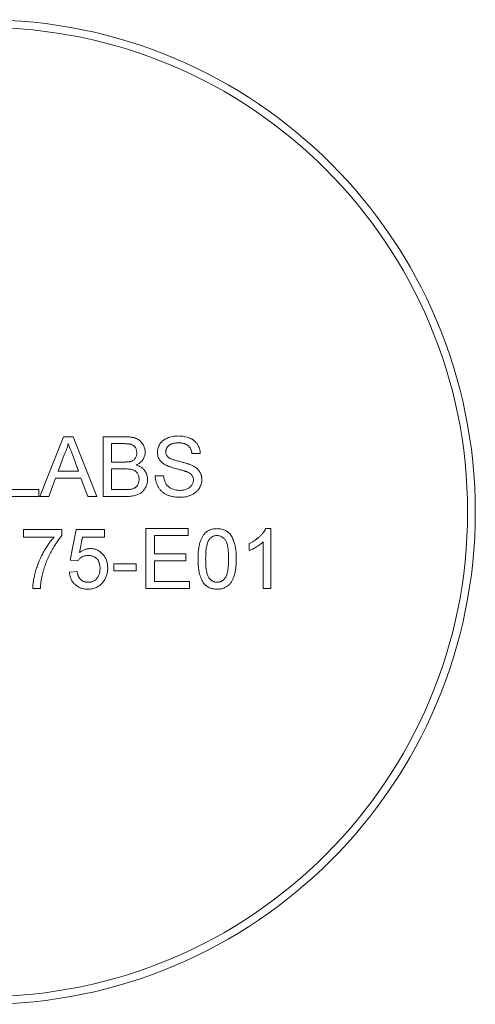
# Model space of a CAD drawing. Units: millimetres. Extents: x -167 to 278, y 1 to 215.
# Drawn here: x 216 to 239, y 81 to 132 of the extents above; entities that cross this region are included whole.
import ezdxf

# ---------------------------------------------------------------- set-up
doc = ezdxf.new("R2010")
doc.units = ezdxf.units.MM

msp = doc.modelspace()

# ---------------------------------------------------------------- linework, layer by layer
at = {"color": 7, "linetype": 'Continuous', "lineweight": 0}
for p, q in [((216.933, 107.327), (218.156, 110.409)), ((218.156, 110.409), (218.647, 110.409)), ((218.647, 110.409), (219.87, 107.327)), ((220.199, 110.409), (221.353, 110.409)), ((220.199, 107.327), (220.199, 110.409)), ((220.634, 110.054), (220.634, 109.105)), ((221.221, 110.054), (220.634, 110.054)), ((218.191, 109.485), (217.875, 108.631)), ((218.927, 108.631), (218.628, 109.441)), ((225.217, 109.54), (224.783, 109.54)), ((220.634, 109.105), (221.269, 109.105)), ((220.634, 108.75), (220.634, 107.683)), ((221.313, 108.75), (220.634, 108.75)), ((217.745, 108.276), (217.394, 107.327)), ((219.058, 108.276), (217.745, 108.276)), ((217.875, 108.631), (218.927, 108.631)), ((219.409, 107.327), (219.058, 108.276)), ((222.886, 108.394), (223.321, 108.394)), ((216.88, 107.327), (214.984, 107.327)), ((215.418, 107.683), (216.88, 107.683)), ((216.88, 107.683), (216.88, 107.327)), ((217.394, 107.327), (216.933, 107.327)), ((219.87, 107.327), (219.409, 107.327)), ((221.356, 107.327), (220.199, 107.327)), ((220.634, 107.683), (221.363, 107.683)), ((222.412, 105.668), (224.585, 105.668)), ((222.412, 102.586), (222.412, 105.668)), ((224.585, 105.668), (224.585, 105.312)), ((228.598, 105.668), (228.853, 105.668)), ((228.853, 105.668), (228.853, 102.586)), ((216.09, 105.628), (218.066, 105.628)), ((216.09, 105.233), (216.09, 105.628)), ((217.67, 105.233), (216.09, 105.233)), ((218.066, 105.628), (218.066, 105.309)), ((218.5, 104.048), (218.816, 105.628)), ((218.816, 105.628), (220.278, 105.628)), ((219.139, 105.233), (218.982, 104.435)), ((220.278, 105.233), (219.139, 105.233)), ((220.278, 105.628), (220.278, 105.233)), ((222.847, 105.312), (222.847, 104.364)), ((224.585, 105.312), (222.847, 105.312)), ((227.746, 104.533), (227.746, 104.897)), ((228.457, 102.586), (228.457, 104.988)), ((222.847, 104.364), (224.467, 104.364)), ((224.467, 104.364), (224.467, 104.008)), ((218.895, 104.008), (218.5, 104.048)), ((220.752, 103.85), (221.898, 103.85)), ((220.752, 103.495), (220.752, 103.85)), ((221.898, 103.85), (221.898, 103.495)), ((222.847, 104.008), (222.847, 102.942)), ((224.467, 104.008), (222.847, 104.008)), ((218.461, 103.416), (218.856, 103.455)), ((221.898, 103.495), (220.752, 103.495)), ((222.847, 102.942), (224.664, 102.942)), ((224.664, 102.942), (224.664, 102.586)), ((216.959, 102.586), (216.564, 102.586)), ((224.664, 102.586), (222.412, 102.586)), ((228.853, 102.586), (228.457, 102.586))]:
    msp.add_line(p, q, dxfattribs=at)
for radius in [25.4, 25]:
    msp.add_circle((214.016, 106.527), radius, dxfattribs=at)
for points, knots in [([(221.353, 110.409), (221.382, 110.409), (221.438, 110.409), (221.519, 110.404), (221.596, 110.396), (221.669, 110.387), (221.738, 110.373), (221.802, 110.357), (221.862, 110.337), (221.935, 110.308), (222.02, 110.263), (222.11, 110.196), (222.188, 110.116), (222.253, 110.024), (222.306, 109.925), (222.344, 109.822), (222.368, 109.717), (222.371, 109.646), (222.372, 109.61)], [0, 0, 0, 0, 0.058732, 0.114603, 0.167657, 0.217967, 0.265775, 0.311171, 0.353792, 0.394745, 0.472806, 0.549192, 0.62478, 0.702625, 0.779741, 0.854063, 0.927155, 1, 1, 1, 1]), ([(223.005, 109.605), (223.006, 109.643), (223.009, 109.719), (223.035, 109.831), (223.076, 109.938), (223.123, 110.023), (223.169, 110.088), (223.207, 110.134), (223.25, 110.177), (223.296, 110.217), (223.346, 110.253), (223.399, 110.288), (223.456, 110.317), (223.537, 110.355), (223.646, 110.393), (223.783, 110.426), (223.927, 110.445), (224.025, 110.448), (224.075, 110.449)], [0, 0, 0, 0, 0.074995, 0.149165, 0.223664, 0.300412, 0.33957, 0.378921, 0.418096, 0.45823, 0.498427, 0.539708, 0.582216, 0.625824, 0.715481, 0.807384, 0.901634, 1, 1, 1, 1]), ([(224.075, 110.449), (224.129, 110.448), (224.236, 110.445), (224.391, 110.425), (224.536, 110.39), (224.649, 110.351), (224.733, 110.311), (224.793, 110.28), (224.848, 110.245), (224.899, 110.206), (224.948, 110.164), (224.991, 110.119), (225.032, 110.071), (225.081, 110.002), (225.133, 109.912), (225.177, 109.794), (225.208, 109.67), (225.214, 109.584), (225.217, 109.54)], [0, 0, 0, 0, 0.100475, 0.195644, 0.286083, 0.372983, 0.415026, 0.456052, 0.495939, 0.535566, 0.574087, 0.612519, 0.651081, 0.689513, 0.766237, 0.84235, 0.919974, 1, 1, 1, 1]), ([(218.401, 110.054), (218.39, 110.005), (218.366, 109.907), (218.317, 109.764), (218.26, 109.622), (218.214, 109.531), (218.191, 109.485)], [0, 0, 0, 0, 0.247294, 0.495608, 0.746359, 1, 1, 1, 1]), ([(218.628, 109.441), (218.617, 109.473), (218.594, 109.534), (218.561, 109.623), (218.53, 109.707), (218.5, 109.786), (218.473, 109.86), (218.448, 109.929), (218.423, 109.993), (218.409, 110.034), (218.401, 110.054)], [0, 0, 0, 0, 0.153148, 0.299433, 0.436426, 0.565671, 0.686508, 0.799269, 0.903395, 1, 1, 1, 1]), ([(221.938, 109.572), (221.937, 109.598), (221.936, 109.647), (221.922, 109.719), (221.9, 109.786), (221.869, 109.847), (221.831, 109.902), (221.784, 109.95), (221.729, 109.985), (221.677, 110.008), (221.631, 110.021), (221.589, 110.03), (221.542, 110.037), (221.489, 110.043), (221.43, 110.048), (221.366, 110.052), (221.295, 110.053), (221.246, 110.054), (221.221, 110.054)], [0, 0, 0, 0, 0.076011, 0.148136, 0.217788, 0.286768, 0.354043, 0.418611, 0.483636, 0.55023, 0.586928, 0.629158, 0.677238, 0.730043, 0.788863, 0.85375, 0.92411, 1, 1, 1, 1]), ([(224.092, 110.093), (224.065, 110.093), (224.011, 110.093), (223.935, 110.085), (223.864, 110.075), (223.798, 110.061), (223.739, 110.041), (223.685, 110.019), (223.637, 109.991), (223.595, 109.959), (223.558, 109.925), (223.527, 109.888), (223.499, 109.85), (223.478, 109.81), (223.46, 109.768), (223.449, 109.725), (223.441, 109.68), (223.44, 109.649), (223.439, 109.633)], [0, 0, 0, 0, 0.091511, 0.177143, 0.257108, 0.331198, 0.400592, 0.465625, 0.526973, 0.585443, 0.641399, 0.695044, 0.746782, 0.796959, 0.847545, 0.897439, 0.947649, 1, 1, 1, 1]), ([(224.783, 109.54), (224.78, 109.562), (224.775, 109.605), (224.761, 109.668), (224.742, 109.726), (224.72, 109.78), (224.694, 109.83), (224.663, 109.875), (224.627, 109.917), (224.587, 109.954), (224.542, 109.987), (224.492, 110.016), (224.438, 110.04), (224.378, 110.059), (224.314, 110.075), (224.244, 110.086), (224.17, 110.092), (224.118, 110.093), (224.092, 110.093)], [0, 0, 0, 0, 0.067155, 0.131403, 0.192732, 0.251253, 0.307704, 0.362699, 0.417778, 0.472304, 0.527873, 0.58523, 0.645057, 0.707952, 0.774434, 0.84494, 0.920404, 1, 1, 1, 1]), ([(221.64, 109.142), (221.663, 109.15), (221.709, 109.166), (221.77, 109.202), (221.822, 109.246), (221.864, 109.297), (221.897, 109.356), (221.922, 109.422), (221.935, 109.495), (221.937, 109.546), (221.938, 109.572)], [0, 0, 0, 0, 0.132377, 0.255195, 0.373722, 0.490011, 0.607812, 0.73111, 0.859997, 1, 1, 1, 1]), ([(222.372, 109.61), (222.371, 109.577), (222.368, 109.512), (222.345, 109.415), (222.309, 109.321), (222.259, 109.231), (222.194, 109.146), (222.113, 109.07), (222.018, 109.002), (221.947, 108.966), (221.91, 108.947)], [0, 0, 0, 0, 0.115843, 0.230569, 0.347355, 0.468253, 0.592303, 0.71997, 0.8556, 1, 1, 1, 1]), ([(223.46, 108.939), (223.423, 108.958), (223.353, 108.996), (223.259, 109.064), (223.18, 109.139), (223.116, 109.221), (223.065, 109.31), (223.031, 109.404), (223.008, 109.503), (223.006, 109.57), (223.005, 109.605)], [0, 0, 0, 0, 0.144805, 0.279512, 0.406394, 0.527502, 0.645393, 0.761885, 0.878942, 1, 1, 1, 1]), ([(223.439, 109.633), (223.44, 109.607), (223.443, 109.555), (223.465, 109.482), (223.499, 109.416), (223.533, 109.379), (223.55, 109.361)], [0, 0, 0, 0, 0.262741, 0.509957, 0.753327, 1, 1, 1, 1]), ([(223.55, 109.361), (223.561, 109.352), (223.584, 109.332), (223.628, 109.305), (223.683, 109.278), (223.748, 109.251), (223.825, 109.224), (223.912, 109.197), (224.01, 109.169), (224.116, 109.142), (224.223, 109.116), (224.325, 109.089), (224.419, 109.064), (224.504, 109.039), (224.58, 109.015), (224.648, 108.992), (224.708, 108.97), (224.745, 108.955), (224.762, 108.947)], [0, 0, 0, 0, 0.032743, 0.07241, 0.119611, 0.174673, 0.237345, 0.308352, 0.38763, 0.474784, 0.563332, 0.645136, 0.720203, 0.789134, 0.851497, 0.907331, 0.956969, 1, 1, 1, 1]), ([(221.269, 109.105), (221.29, 109.106), (221.33, 109.106), (221.388, 109.108), (221.441, 109.11), (221.489, 109.115), (221.533, 109.119), (221.573, 109.125), (221.608, 109.132), (221.63, 109.139), (221.64, 109.142)], [0, 0, 0, 0, 0.1669802, 0.3208066, 0.4631345, 0.5942481, 0.7123672, 0.819455, 0.9157523, 1, 1, 1, 1]), ([(222.056, 108.216), (222.056, 108.244), (222.054, 108.299), (222.038, 108.378), (222.012, 108.452), (221.975, 108.518), (221.93, 108.578), (221.876, 108.629), (221.813, 108.669), (221.74, 108.701), (221.655, 108.723), (221.556, 108.739), (221.44, 108.749), (221.357, 108.749), (221.313, 108.75)], [0, 0, 0, 0, 0.08014, 0.156281, 0.229406, 0.301799, 0.372743, 0.442668, 0.513321, 0.586548, 0.668323, 0.763677, 0.874081, 1, 1, 1, 1]), ([(221.91, 108.947), (221.933, 108.94), (221.977, 108.926), (222.041, 108.901), (222.101, 108.872), (222.158, 108.839), (222.21, 108.803), (222.258, 108.762), (222.301, 108.719), (222.341, 108.671), (222.376, 108.621), (222.407, 108.569), (222.433, 108.515), (222.454, 108.458), (222.471, 108.399), (222.483, 108.338), (222.489, 108.275), (222.491, 108.232), (222.491, 108.21)], [0, 0, 0, 0, 0.070464, 0.137957, 0.203579, 0.267692, 0.330186, 0.391534, 0.452664, 0.513154, 0.573454, 0.632968, 0.692332, 0.751474, 0.812187, 0.872962, 0.93542, 1, 1, 1, 1]), ([(224.533, 108.597), (224.522, 108.602), (224.498, 108.612), (224.456, 108.625), (224.406, 108.642), (224.347, 108.66), (224.279, 108.679), (224.203, 108.7), (224.118, 108.723), (224.027, 108.747), (223.935, 108.771), (223.848, 108.796), (223.767, 108.821), (223.692, 108.845), (223.625, 108.869), (223.564, 108.892), (223.509, 108.914), (223.475, 108.931), (223.46, 108.939)], [0, 0, 0, 0, 0.0312, 0.070487, 0.117215, 0.171576, 0.234122, 0.303963, 0.382156, 0.467646, 0.554335, 0.635074, 0.710037, 0.779092, 0.842966, 0.901001, 0.953246, 1, 1, 1, 1]), ([(224.762, 108.947), (224.784, 108.937), (224.827, 108.917), (224.889, 108.883), (224.947, 108.847), (224.999, 108.81), (225.048, 108.769), (225.092, 108.727), (225.132, 108.684), (225.166, 108.637), (225.197, 108.589), (225.224, 108.539), (225.246, 108.487), (225.265, 108.434), (225.278, 108.378), (225.289, 108.321), (225.296, 108.262), (225.296, 108.222), (225.296, 108.202)], [0, 0, 0, 0, 0.074931, 0.147078, 0.216364, 0.282503, 0.346688, 0.408836, 0.469262, 0.528432, 0.587001, 0.644416, 0.702189, 0.759767, 0.81849, 0.877633, 0.93802, 1, 1, 1, 1]), ([(222.491, 108.21), (222.49, 108.175), (222.488, 108.106), (222.471, 108.003), (222.442, 107.905), (222.403, 107.812), (222.356, 107.726), (222.302, 107.65), (222.244, 107.583), (222.179, 107.527), (222.107, 107.48), (222.028, 107.44), (221.94, 107.404), (221.844, 107.376), (221.737, 107.354), (221.62, 107.339), (221.492, 107.329), (221.403, 107.328), (221.356, 107.327)], [0, 0, 0, 0, 0.064255, 0.12736, 0.189472, 0.251721, 0.312027, 0.368675, 0.422681, 0.47406, 0.525774, 0.579622, 0.637375, 0.6984, 0.764357, 0.836315, 0.914678, 1, 1, 1, 1]), ([(221.627, 107.698), (221.648, 107.702), (221.69, 107.711), (221.749, 107.731), (221.802, 107.753), (221.85, 107.781), (221.895, 107.814), (221.934, 107.855), (221.969, 107.902), (222, 107.955), (222.025, 108.014), (222.044, 108.078), (222.054, 108.146), (222.056, 108.193), (222.056, 108.216)], [0, 0, 0, 0, 0.088971, 0.172271, 0.250312, 0.324655, 0.397844, 0.473301, 0.551826, 0.634749, 0.721766, 0.810393, 0.903175, 1, 1, 1, 1]), ([(224.177, 107.288), (224.144, 107.288), (224.078, 107.289), (223.981, 107.295), (223.889, 107.305), (223.8, 107.319), (223.716, 107.338), (223.636, 107.36), (223.56, 107.385), (223.488, 107.416), (223.421, 107.451), (223.356, 107.489), (223.296, 107.532), (223.24, 107.579), (223.187, 107.629), (223.138, 107.685), (223.093, 107.743), (223.051, 107.806), (223.015, 107.872), (222.982, 107.94), (222.954, 108.011), (222.931, 108.084), (222.912, 108.158), (222.899, 108.235), (222.889, 108.314), (222.887, 108.367), (222.886, 108.394)], [0, 0, 0, 0, 0.052493, 0.102825, 0.151397, 0.198033, 0.242876, 0.285999, 0.327849, 0.368395, 0.407852, 0.446838, 0.485166, 0.523341, 0.561602, 0.59992, 0.638496, 0.677791, 0.71729, 0.756605, 0.796068, 0.835886, 0.875714, 0.916263, 0.95776, 1, 1, 1, 1]), ([(223.321, 108.394), (223.326, 108.355), (223.335, 108.28), (223.36, 108.174), (223.393, 108.078), (223.435, 107.992), (223.489, 107.917), (223.554, 107.849), (223.633, 107.79), (223.723, 107.737), (223.822, 107.696), (223.929, 107.665), (224.041, 107.647), (224.119, 107.645), (224.158, 107.644)], [0, 0, 0, 0, 0.093796, 0.180188, 0.260363, 0.334847, 0.407093, 0.481448, 0.559271, 0.64227, 0.728586, 0.815978, 0.906035, 1, 1, 1, 1]), ([(224.862, 108.181), (224.861, 108.204), (224.859, 108.247), (224.845, 108.31), (224.82, 108.368), (224.788, 108.424), (224.742, 108.474), (224.685, 108.52), (224.614, 108.562), (224.561, 108.585), (224.533, 108.597)], [0, 0, 0, 0, 0.117768, 0.230176, 0.339843, 0.450625, 0.566943, 0.696021, 0.839438, 1, 1, 1, 1]), ([(221.363, 107.683), (221.392, 107.683), (221.445, 107.684), (221.518, 107.686), (221.577, 107.691), (221.612, 107.696), (221.627, 107.698)], [0, 0, 0, 0, 0.329395, 0.60519, 0.827887, 1, 1, 1, 1]), ([(224.158, 107.644), (224.193, 107.644), (224.261, 107.645), (224.359, 107.661), (224.451, 107.682), (224.536, 107.714), (224.614, 107.754), (224.681, 107.801), (224.738, 107.855), (224.783, 107.916), (224.818, 107.98), (224.843, 108.046), (224.859, 108.113), (224.861, 108.159), (224.862, 108.181)], [0, 0, 0, 0, 0.105584, 0.205868, 0.300947, 0.393002, 0.480949, 0.562874, 0.641461, 0.717742, 0.791772, 0.862716, 0.931777, 1, 1, 1, 1]), ([(225.296, 108.202), (225.295, 108.162), (225.292, 108.082), (225.264, 107.964), (225.221, 107.85), (225.17, 107.759), (225.122, 107.69), (225.082, 107.64), (225.038, 107.594), (224.99, 107.551), (224.938, 107.51), (224.882, 107.473), (224.823, 107.438), (224.739, 107.396), (224.627, 107.352), (224.484, 107.315), (224.333, 107.292), (224.23, 107.289), (224.177, 107.288)], [0, 0, 0, 0, 0.074816, 0.1485346, 0.2238723, 0.3012971, 0.3408936, 0.3803401, 0.4201266, 0.4599499, 0.5008312, 0.5419072, 0.5844388, 0.6280802, 0.7172667, 0.80786, 0.9019247, 1, 1, 1, 1]), ([(225.099, 104.106), (225.099, 104.15), (225.1, 104.236), (225.105, 104.362), (225.113, 104.482), (225.126, 104.596), (225.141, 104.703), (225.16, 104.804), (225.182, 104.898), (225.208, 104.987), (225.237, 105.07), (225.27, 105.147), (225.306, 105.219), (225.345, 105.286), (225.389, 105.347), (225.434, 105.403), (225.484, 105.454), (225.537, 105.499), (225.594, 105.539), (225.654, 105.573), (225.717, 105.603), (225.784, 105.626), (225.855, 105.645), (225.929, 105.659), (226.007, 105.667), (226.06, 105.667), (226.087, 105.668)], [0, 0, 0, 0, 0.063114, 0.123615, 0.180974, 0.235261, 0.287101, 0.336031, 0.382382, 0.426334, 0.468211, 0.50825, 0.546628, 0.58365, 0.618994, 0.653583, 0.687156, 0.720422, 0.75323, 0.78626, 0.819504, 0.853545, 0.888308, 0.923996, 0.96135, 1, 1, 1, 1]), ([(226.087, 105.668), (226.126, 105.667), (226.204, 105.664), (226.318, 105.646), (226.425, 105.614), (226.525, 105.571), (226.617, 105.516), (226.699, 105.45), (226.771, 105.372), (226.831, 105.283), (226.883, 105.184), (226.93, 105.075), (226.972, 104.956), (227.002, 104.849), (227.023, 104.757), (227.037, 104.682), (227.049, 104.6), (227.058, 104.512), (227.065, 104.419), (227.071, 104.32), (227.074, 104.215), (227.074, 104.143), (227.074, 104.106)], [0, 0, 0, 0, 0.056724, 0.111437, 0.164368, 0.216435, 0.267641, 0.31736, 0.367473, 0.41821, 0.471404, 0.527966, 0.588061, 0.652134, 0.686345, 0.723264, 0.76261, 0.804739, 0.84943, 0.896711, 0.94689, 1, 1, 1, 1]), ([(227.746, 104.897), (227.796, 104.923), (227.893, 104.973), (228.03, 105.059), (228.159, 105.153), (228.276, 105.254), (228.381, 105.358), (228.469, 105.462), (228.543, 105.563), (228.58, 105.634), (228.598, 105.668)], [0, 0, 0, 0, 0.142657, 0.281169, 0.416977, 0.550852, 0.678364, 0.795032, 0.901998, 1, 1, 1, 1]), ([(216.564, 102.586), (216.565, 102.617), (216.567, 102.68), (216.576, 102.777), (216.587, 102.878), (216.603, 102.985), (216.624, 103.096), (216.649, 103.211), (216.678, 103.332), (216.721, 103.498), (216.786, 103.708), (216.879, 103.956), (216.987, 104.2), (217.09, 104.397), (217.178, 104.551), (217.245, 104.663), (217.313, 104.769), (217.382, 104.871), (217.452, 104.969), (217.524, 105.061), (217.596, 105.15), (217.646, 105.206), (217.67, 105.233)], [0, 0, 0, 0, 0.0315156, 0.0648101, 0.0999121, 0.1366761, 0.175144, 0.2157659, 0.258158, 0.3022943, 0.3927425, 0.4833005, 0.5744139, 0.6662925, 0.7120096, 0.7563735, 0.7998147, 0.841961, 0.8828427, 0.9229177, 0.9619665, 1, 1, 1, 1]), ([(218.066, 105.309), (218.042, 105.281), (217.995, 105.226), (217.926, 105.137), (217.857, 105.043), (217.788, 104.942), (217.72, 104.835), (217.651, 104.722), (217.583, 104.603), (217.493, 104.436), (217.385, 104.223), (217.274, 103.96), (217.175, 103.694), (217.122, 103.514), (217.096, 103.424)], [0, 0, 0, 0, 0.050273, 0.102792, 0.157615, 0.214634, 0.274064, 0.335948, 0.400322, 0.467079, 0.602073, 0.735748, 0.868203, 1, 1, 1, 1]), ([(226.082, 105.312), (226.062, 105.312), (226.022, 105.311), (225.963, 105.301), (225.907, 105.284), (225.854, 105.261), (225.804, 105.23), (225.756, 105.194), (225.712, 105.151), (225.686, 105.118), (225.672, 105.101)], [0, 0, 0, 0, 0.127665, 0.251739, 0.372753, 0.492147, 0.61407, 0.737197, 0.865607, 1, 1, 1, 1]), ([(226.679, 104.107), (226.679, 104.165), (226.678, 104.276), (226.67, 104.435), (226.657, 104.579), (226.64, 104.708), (226.617, 104.821), (226.589, 104.92), (226.556, 105.003), (226.516, 105.072), (226.472, 105.129), (226.426, 105.178), (226.376, 105.22), (226.323, 105.253), (226.268, 105.28), (226.209, 105.299), (226.147, 105.31), (226.104, 105.312), (226.082, 105.312)], [0, 0, 0, 0, 0.115629, 0.221541, 0.317048, 0.403151, 0.480181, 0.547649, 0.607036, 0.658652, 0.705723, 0.749804, 0.792587, 0.833874, 0.874768, 0.915223, 0.956881, 1, 1, 1, 1]), ([(225.672, 105.101), (225.658, 105.077), (225.627, 105.025), (225.592, 104.935), (225.561, 104.832), (225.536, 104.714), (225.518, 104.582), (225.503, 104.437), (225.496, 104.277), (225.495, 104.165), (225.494, 104.107)], [0, 0, 0, 0, 0.083888, 0.177154, 0.282514, 0.3994, 0.529491, 0.672802, 0.829536, 1, 1, 1, 1]), ([(228.457, 104.988), (228.435, 104.966), (228.387, 104.92), (228.307, 104.855), (228.218, 104.79), (228.121, 104.727), (228.022, 104.668), (227.926, 104.615), (227.835, 104.57), (227.775, 104.545), (227.746, 104.533)], [0, 0, 0, 0, 0.1116703, 0.2320945, 0.3627435, 0.5025575, 0.6415251, 0.7710985, 0.8901618, 1, 1, 1, 1]), ([(219.423, 104.285), (219.392, 104.284), (219.333, 104.282), (219.248, 104.268), (219.171, 104.244), (219.103, 104.209), (219.041, 104.168), (218.986, 104.121), (218.936, 104.068), (218.909, 104.028), (218.895, 104.008)], [0, 0, 0, 0, 0.14786, 0.283561, 0.412369, 0.534236, 0.652692, 0.768663, 0.883652, 1, 1, 1, 1]), ([(218.982, 104.435), (219.004, 104.451), (219.047, 104.483), (219.114, 104.526), (219.182, 104.561), (219.25, 104.59), (219.319, 104.613), (219.389, 104.628), (219.46, 104.639), (219.508, 104.64), (219.532, 104.641)], [0, 0, 0, 0, 0.136729, 0.268515, 0.395529, 0.52, 0.640496, 0.761236, 0.880107, 1, 1, 1, 1]), ([(220.041, 103.619), (220.041, 103.645), (220.04, 103.693), (220.032, 103.765), (220.02, 103.832), (220.004, 103.895), (219.981, 103.954), (219.955, 104.009), (219.922, 104.06), (219.886, 104.107), (219.845, 104.149), (219.798, 104.185), (219.747, 104.217), (219.691, 104.242), (219.63, 104.261), (219.565, 104.275), (219.495, 104.283), (219.447, 104.284), (219.423, 104.285)], [0, 0, 0, 0, 0.0728659, 0.1418869, 0.2074526, 0.2704377, 0.3316409, 0.3901076, 0.4480693, 0.505503, 0.5624882, 0.6190843, 0.6764155, 0.7354524, 0.7962408, 0.8604057, 0.9283049, 1, 1, 1, 1]), ([(219.532, 104.641), (219.563, 104.64), (219.624, 104.638), (219.715, 104.625), (219.801, 104.603), (219.884, 104.572), (219.963, 104.532), (220.038, 104.484), (220.109, 104.427), (220.176, 104.362), (220.237, 104.29), (220.291, 104.213), (220.335, 104.129), (220.373, 104.042), (220.401, 103.949), (220.422, 103.852), (220.434, 103.749), (220.435, 103.679), (220.436, 103.643)], [0, 0, 0, 0, 0.0619974, 0.122088, 0.1813753, 0.239508, 0.2978357, 0.35688, 0.4172818, 0.4796404, 0.5425001, 0.6049624, 0.666991, 0.7302162, 0.7941729, 0.8604581, 0.9285782, 1, 1, 1, 1]), ([(220.436, 103.643), (220.436, 103.609), (220.434, 103.541), (220.423, 103.442), (220.404, 103.346), (220.379, 103.253), (220.346, 103.164), (220.305, 103.079), (220.257, 102.997), (220.22, 102.946), (220.201, 102.921)], [0, 0, 0, 0, 0.1324616, 0.2616495, 0.3875467, 0.5107816, 0.6326754, 0.7546604, 0.8765228, 1, 1, 1, 1]), ([(225.398, 102.843), (225.374, 102.879), (225.324, 102.951), (225.265, 103.075), (225.212, 103.211), (225.171, 103.363), (225.138, 103.529), (225.115, 103.708), (225.102, 103.902), (225.1, 104.037), (225.099, 104.106)], [0, 0, 0, 0, 0.097421, 0.200886, 0.311172, 0.429798, 0.55774, 0.694715, 0.84213, 1, 1, 1, 1]), ([(225.494, 104.107), (225.494, 104.048), (225.495, 103.934), (225.503, 103.772), (225.516, 103.626), (225.534, 103.496), (225.558, 103.382), (225.588, 103.283), (225.621, 103.2), (225.662, 103.133), (225.707, 103.079), (225.754, 103.032), (225.803, 102.992), (225.855, 102.958), (225.909, 102.933), (225.966, 102.915), (226.026, 102.904), (226.066, 102.903), (226.087, 102.902)], [0, 0, 0, 0, 0.118406, 0.226654, 0.324092, 0.411705, 0.489026, 0.556909, 0.616233, 0.667349, 0.713512, 0.757697, 0.799493, 0.839976, 0.879886, 0.919149, 0.959227, 1, 1, 1, 1]), ([(226.087, 102.902), (226.107, 102.903), (226.148, 102.904), (226.207, 102.915), (226.264, 102.934), (226.318, 102.959), (226.37, 102.992), (226.419, 103.032), (226.466, 103.079), (226.511, 103.134), (226.552, 103.201), (226.586, 103.284), (226.615, 103.383), (226.639, 103.497), (226.657, 103.627), (226.67, 103.773), (226.678, 103.935), (226.679, 104.048), (226.679, 104.107)], [0, 0, 0, 0, 0.0407818, 0.0808696, 0.1202682, 0.1601869, 0.2004597, 0.2422652, 0.2864593, 0.3329521, 0.3844305, 0.4433891, 0.5116815, 0.58902, 0.6762452, 0.7737052, 0.8815678, 1, 1, 1, 1]), ([(227.074, 104.106), (227.074, 104.062), (227.073, 103.976), (227.069, 103.851), (227.06, 103.732), (227.049, 103.619), (227.032, 103.513), (227.014, 103.412), (226.992, 103.317), (226.966, 103.229), (226.937, 103.146), (226.905, 103.069), (226.869, 102.996), (226.829, 102.93), (226.787, 102.869), (226.741, 102.812), (226.692, 102.761), (226.638, 102.716), (226.582, 102.676), (226.522, 102.641), (226.458, 102.612), (226.391, 102.588), (226.32, 102.57), (226.245, 102.556), (226.167, 102.548), (226.114, 102.547), (226.087, 102.546)], [0, 0, 0, 0, 0.062874, 0.122837, 0.179657, 0.23396, 0.285595, 0.334513, 0.380905, 0.424895, 0.466529, 0.506488, 0.545032, 0.581831, 0.617448, 0.652067, 0.68588, 0.719175, 0.752182, 0.78524, 0.818656, 0.852548, 0.887626, 0.923635, 0.961022, 1, 1, 1, 1]), ([(217.096, 103.424), (217.079, 103.359), (217.044, 103.226), (217.006, 103.021), (216.977, 102.806), (216.965, 102.66), (216.959, 102.586)], [0, 0, 0, 0, 0.237217, 0.482586, 0.736847, 1, 1, 1, 1]), ([(219.418, 102.546), (219.385, 102.547), (219.32, 102.548), (219.225, 102.56), (219.135, 102.578), (219.049, 102.604), (218.968, 102.637), (218.892, 102.679), (218.82, 102.727), (218.753, 102.783), (218.692, 102.845), (218.638, 102.912), (218.591, 102.984), (218.551, 103.061), (218.517, 103.143), (218.492, 103.23), (218.471, 103.321), (218.464, 103.384), (218.461, 103.416)], [0, 0, 0, 0, 0.069298, 0.135561, 0.199671, 0.261716, 0.322662, 0.382907, 0.443032, 0.503501, 0.563724, 0.62398, 0.683629, 0.743848, 0.805192, 0.867649, 0.932778, 1, 1, 1, 1]), ([(218.856, 103.455), (218.86, 103.433), (218.867, 103.39), (218.882, 103.327), (218.901, 103.269), (218.922, 103.214), (218.947, 103.165), (218.974, 103.119), (219.006, 103.078), (219.04, 103.04), (219.077, 103.007), (219.118, 102.98), (219.161, 102.955), (219.208, 102.936), (219.257, 102.921), (219.309, 102.91), (219.364, 102.904), (219.402, 102.903), (219.421, 102.902)], [0, 0, 0, 0, 0.077361, 0.15048, 0.219977, 0.286681, 0.349678, 0.41068, 0.469427, 0.526756, 0.583142, 0.638824, 0.695263, 0.752696, 0.810849, 0.871356, 0.934436, 1, 1, 1, 1]), ([(219.421, 102.902), (219.444, 102.903), (219.49, 102.904), (219.557, 102.913), (219.62, 102.929), (219.679, 102.95), (219.735, 102.977), (219.786, 103.012), (219.834, 103.051), (219.877, 103.098), (219.916, 103.149), (219.949, 103.204), (219.977, 103.264), (220.001, 103.327), (220.019, 103.395), (220.032, 103.466), (220.04, 103.541), (220.041, 103.593), (220.041, 103.619)], [0, 0, 0, 0, 0.065801, 0.128677, 0.188676, 0.247598, 0.304849, 0.361786, 0.419523, 0.478682, 0.53877, 0.598799, 0.660184, 0.722952, 0.787993, 0.855404, 0.926153, 1, 1, 1, 1]), ([(220.201, 102.921), (220.176, 102.891), (220.129, 102.832), (220.046, 102.756), (219.958, 102.691), (219.862, 102.638), (219.761, 102.596), (219.652, 102.568), (219.537, 102.549), (219.459, 102.547), (219.418, 102.546)], [0, 0, 0, 0, 0.127893, 0.251579, 0.372793, 0.492778, 0.61359, 0.737809, 0.86618, 1, 1, 1, 1]), ([(226.087, 102.546), (226.051, 102.547), (225.982, 102.549), (225.88, 102.563), (225.785, 102.587), (225.695, 102.618), (225.612, 102.661), (225.534, 102.713), (225.461, 102.772), (225.42, 102.819), (225.398, 102.843)], [0, 0, 0, 0, 0.137903, 0.268873, 0.395178, 0.517089, 0.636743, 0.756222, 0.876628, 1, 1, 1, 1])]:
    msp.add_open_spline(points, degree=3, knots=knots, dxfattribs=at)

doc.saveas('drawing.dxf')
